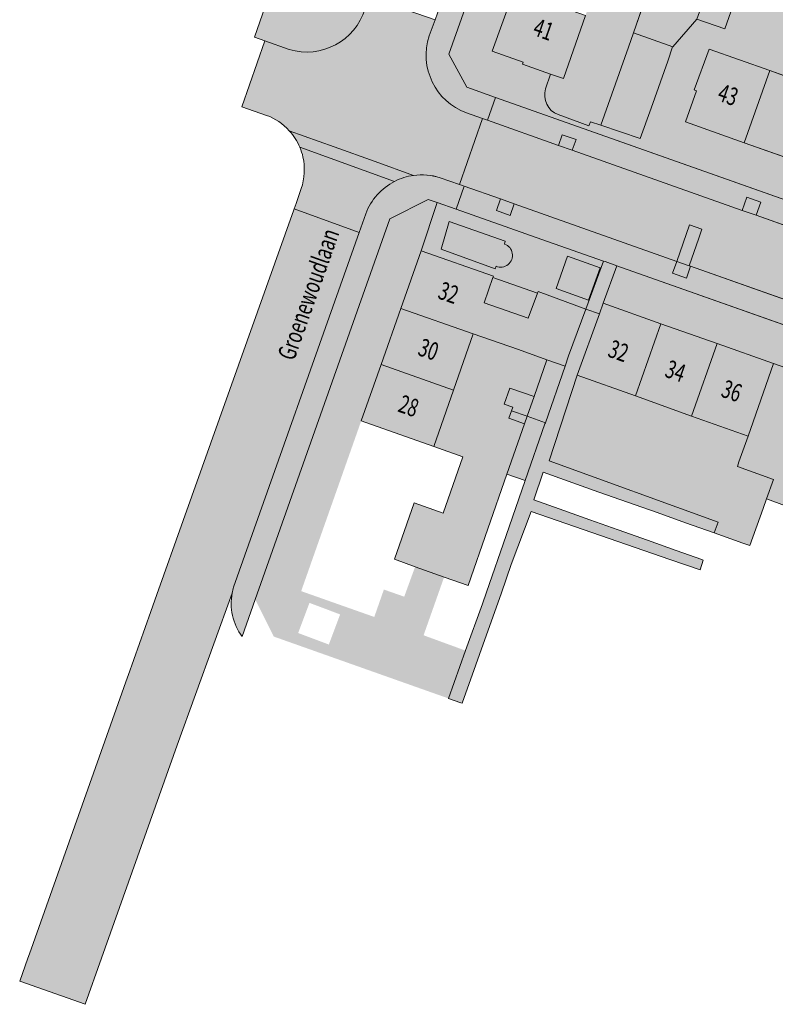
# Model space of a CAD drawing. Units: metres. Extents: x 178261 to 178993, y 362223 to 363213.
# Drawn here: x 178429 to 178505, y 362495 to 362594 of the extents above; entities that cross this region are included whole.
import ezdxf
from ezdxf.enums import TextEntityAlignment as Align

# ---------------------------------------------------------------- set-up
doc = ezdxf.new("R2010")
doc.units = ezdxf.units.M
doc.header["$MEASUREMENT"] = 0
for name, color, linetype, lineweight in [('_Pand BAG vlak', 7, 'Continuous', 0), ('_Pand op maaiveld BGT vlak', 7, 'Continuous', 0), ('grens WOZ object', 7, 'Continuous', 0), ('heg geen IMGeo', 7, 'Continuous', 0), ('huisnummerreeks BGT', 7, 'Continuous', 0), ('kant verharding', 7, 'Continuous', 0), ('Onbegroeid terreindeel vlak', 7, 'Continuous', 0), ('openbare ruimte label tekst', 7, 'Continuous', 0), ('pand vlak', 7, 'Continuous', 0), ('Wegdeel vlak', 7, 'Continuous', 0), ('Weginrichtingselement vlak', 7, 'Continuous', 0), ('WOZ object vlak', 7, 'Continuous', 0)]:
    doc.layers.add(name, color=color, linetype=linetype, lineweight=lineweight)
for name, color, linetype, lineweight, true_color in [('bijgebouw', 1, 'Continuous', 0, 0xff0000), ('dakrand bijgebouw', 1, 'Continuous', 13, 0xff0000), ('dakrand hoofdgebouw', 1, 'Continuous', 0, 0xff0000), ('Grens beheer openbare ruimte wegbeheer', 253, 'Continuous', 0, 0xa5a5a5), ('Grens maaiveld', 253, 'Continuous', 0, 0xa5a5a5), ('hek', 30, 'Continuous', 0, 0xff7f00), ('hoofdgebouw', 1, 'Continuous', 0, 0xff0000), ('kant muur geen IMGeo', 30, 'Continuous', 0, 0xff7f00), ('tussenmuur', 1, 'Continuous', 13, 0xff0000), ('tussenmuur bijgebouw (GBKN Zuid)', 1, 'Continuous', 13, 0xff0000), ('vlakafsluiter', 1, 'Continuous', 0, 0xff0000)]:
    doc.layers.add(name, color=color, linetype=linetype, lineweight=lineweight, true_color=true_color)
doc.styles.add('Style-WORKING', font='WORKING.shx')

msp = doc.modelspace()

# ---------------------------------------------------------------- hatches: boundary and pattern name
at = {"layer": '_Pand BAG vlak', "linetype": 'Continuous', "lineweight": 0}
for points in [[(178485.427, 362594.764), (178478.248, 362597.309), (178476.054, 362591.186), (178479.157, 362590.096), (178479.087, 362589.887), (178481.917, 362588.89), (178483.22, 362588.431)], [(178501.406, 362581.991), (178503.969, 362589.233), (178497.859, 362591.409), (178496.379, 362587.29), (178496.591, 362587.217), (178495.483, 362584.087)], [(178481.55, 362560.18), (178483.384, 362559.543), (178483.738, 362560.563), (178485.475, 362565.252), (178480.667, 362567.033), (178480.609, 362566.877), (178479.676, 362564.357), (178475.242, 362565.906), (178476.128, 362568.441), (178476.179, 362568.587), (178468.912, 362571.128), (178466.867, 362565.332), (178474.152, 362562.79), (178478.71, 362561.195)], [(178484.584, 362558.623), (178490.45, 362556.532), (178493.03, 362563.797), (178487.225, 362565.846), (178486.835, 362564.779)], [(178504.342, 362559.804), (178501.794, 362552.488), (178500.874, 362549.906), (178500.708, 362549.44), (178504.341, 362548.145), (178503.639, 362546.177), (178505.557, 362545.494), (178506.425, 362547.927), (178507.346, 362550.509), (178509.998, 362557.807)]]:
    msp.add_hatch(color=7, dxfattribs=at).paths.add_polyline_path(points, flags=0)
at = {"layer": '_Pand op maaiveld BGT vlak', "linetype": 'Continuous', "lineweight": 0, "true_color": 0xcc0000}
for points in [[(178494.224, 362591.644), (178496.648, 362594.403), (178497.567, 362597.04), (178493.429, 362598.482), (178492.646, 362596.237), (178491.516, 362596.63), (178490.267, 362593.047)], [(178485.427, 362594.764), (178478.248, 362597.309), (178476.054, 362591.186), (178479.157, 362590.096), (178479.087, 362589.887), (178481.917, 362588.89), (178483.22, 362588.431)], [(178486.994, 362583.745), (178490.944, 362582.424), (178492.028, 362585.476), (178493.701, 362590.188), (178494.198, 362591.614), (178494.224, 362591.644), (178490.267, 362593.047), (178489.759, 362591.588), (178488.085, 362586.876)], [(178501.406, 362581.991), (178503.969, 362589.233), (178497.859, 362591.409), (178496.379, 362587.29), (178496.591, 362587.217), (178495.483, 362584.087)], [(178476.128, 362568.441), (178476.179, 362568.587), (178468.912, 362571.128), (178466.867, 362565.332), (178474.152, 362562.79), (178478.71, 362561.195), (178481.55, 362560.18), (178483.384, 362559.543), (178483.738, 362560.563), (178485.475, 362565.252), (178480.667, 362567.033), (178480.609, 362566.877), (178479.676, 362564.357), (178475.242, 362565.906)], [(178490.45, 362556.532), (178493.03, 362563.797), (178487.225, 362565.846), (178486.835, 362564.779), (178484.584, 362558.623)], [(178481.403, 362553.846), (178483.384, 362559.543), (178481.55, 362560.18), (178480.262, 362556.473), (178479.574, 362554.491)], [(178501.794, 362552.488), (178500.874, 362549.906), (178500.708, 362549.44), (178504.341, 362548.145), (178503.639, 362546.177), (178505.557, 362545.494), (178506.425, 362547.927), (178507.346, 362550.509), (178509.998, 362557.807), (178504.342, 362559.804)], [(178479.378, 362548.018), (178481.362, 362553.728), (178481.403, 362553.846), (178479.574, 362554.491), (178479.312, 362553.738), (178477.54, 362548.673)]]:
    msp.add_hatch(color=12, dxfattribs=at).paths.add_polyline_path(points, flags=0)
at = {"layer": 'Onbegroeid terreindeel vlak', "linetype": 'Continuous', "lineweight": 0, "true_color": 0xfdf6bb}
h = msp.add_hatch(color=254, dxfattribs=at)
h.paths.add_polyline_path([(178602.723, 362541.873), (178533.049, 362566.509), (178534.239, 362569.831), (178539.921, 362586.024), (178545.35, 362584.109), (178543.898, 362580.199), (178546.33, 362579.296), (178548.897, 362578.343), (178550.349, 362582.253), (178551.062, 362582.024), (178553.779, 362581.106), (178557.123, 362579.918), (178557.08, 362579.796), (178555.784, 362576.118), (178555.464, 362576.231), (178554.559, 362573.664), (178551.348, 362574.796), (178550.594, 362572.66), (178544.722, 362574.74), (178541.274, 362575.962), (178538.533, 362576.935), (178537.011, 362572.764), (178537.289, 362572.665), (178536.166, 362569.7), (178542.192, 362567.573), (178548.066, 362565.499), (178553.941, 362563.425), (178559.816, 362561.351), (178565.69, 362559.278), (178571.565, 362557.204), (178577.44, 362555.13), (178583.452, 362553.008), (178584.558, 362556.121), (178584.761, 362556.049), (178586.23, 362560.108), (178579.974, 362562.309), (178574.097, 362564.377), (178568.22, 362566.444), (178562.343, 362568.512), (178556.466, 362570.579), (178558.079, 362575.147), (178560.606, 362574.257), (178561.93, 362578.014), (178561.996, 362578.2), (178568.721, 362575.818), (178568.675, 362575.679), (178567.41, 362571.898), (178567.372, 362571.785), (178569.817, 362570.967), (178572.114, 362570.198), (178573.463, 362574.232), (178577.384, 362572.807), (178577.915, 362574.151), (178513.885, 362596.771), (178513.439, 362595.468), (178516.441, 362594.322), (178514.965, 362590.314), (178514.354, 362590.529), (178512.776, 362586.097), (178509.888, 362587.125), (178503.969, 362589.233), (178497.859, 362591.409), (178496.379, 362587.29), (178496.591, 362587.217), (178495.483, 362584.087), (178501.406, 362581.991), (178507.329, 362579.895), (178513.253, 362577.799), (178519.176, 362575.703), (178525.099, 362573.607), (178531.022, 362571.511), (178532.059, 362574.567), (178532.277, 362574.488), (178532.754, 362575.86), (178534.599, 362575.218), (178532.926, 362570.303), (178531.773, 362566.961), (178476.387, 362586.545), (178473.485, 362587.571), (178471.682, 362590.875), (178491.199, 362645.861), (178506.406, 362640.44), (178510.433, 362639.005), (178511.597, 362638.589), (178516.563, 362636.819), (178625.548, 362597.968), (178606.249, 362543.373)])
h.paths.add_polyline_path([(178539.634, 362599.902), (178538.776, 362600.205), (178536.698, 362600.97), (178536.219, 362601.139), (178532.903, 362602.313), (178535.574, 362609.858), (178538.915, 362608.666), (178542.308, 362607.456)], flags=16)
h.paths.add_polyline_path([(178589.538, 362594.821), (178579.199, 362598.542), (178569.148, 362602.147), (178569.815, 362604.007), (178572.195, 362610.643), (178582.265, 362607.031), (178592.537, 362603.347), (178590.198, 362596.696)], flags=16)
h.paths.add_polyline_path([(178563.619, 362604.177), (178563.142, 362604.346), (178555.738, 362606.966), (178550.196, 362608.927), (178544.988, 362610.771), (178543.125, 362611.43), (178543.79, 362613.259), (178546.208, 362619.913), (178558.744, 362615.452), (178566.548, 362612.675), (178564.25, 362606.009)], flags=16)
h.paths.add_polyline_path([(178603.03, 362546.339), (178599.912, 362547.435), (178599.81, 362547.244), (178595.74, 362548.675), (178595.814, 362548.878), (178597.996, 362554.847), (178600.172, 362560.802), (178602.422, 362566.956), (178606.289, 362565.558), (178606.221, 362565.373), (178609.38, 362564.265), (178607.263, 362558.29), (178605.147, 362552.314)], flags=16)
h.paths.add_polyline_path([(178508.66, 362594.226), (178506.075, 362595.113), (178503.776, 362595.901), (178505.054, 362599.629), (178501.198, 362600.952), (178501.309, 362601.274), (178499.002, 362602.065), (178499.727, 362604.179), (178501.925, 362603.425), (178502.517, 362605.149), (178506.909, 362603.643), (178506.756, 362603.198), (178505.608, 362599.848), (178505.601, 362599.827), (178506.553, 362599.501), (178507.527, 362599.167), (178510.093, 362598.287), (178510.027, 362598.094), (178509.27, 362596.006)], flags=16)
h.paths.add_polyline_path([(178593.245, 362560.386), (178589.347, 362561.831), (178586.059, 362563.001), (178587.279, 362566.43), (178588.666, 362570.328), (178585.789, 362571.359), (178584.401, 362567.454), (178582.081, 362568.279), (178579.69, 362569.13), (178580.584, 362571.644), (178581.061, 362572.985), (178583.443, 362572.137), (178584.348, 362571.815), (178584.367, 362571.869), (178587.794, 362581.502), (178588.128, 362582.385), (178585.527, 362583.37), (178584.834, 362583.617), (178587.569, 362591.304), (178588.203, 362591.078), (178591.036, 362590.067), (178594.309, 362588.899), (178592.227, 362583.049), (178593.671, 362582.536), (178591.641, 362576.828), (178591.365, 362576.052), (178591.806, 362574.687), (178592.107, 362573.758), (178593.557, 362573.241), (178592.116, 362569.191), (178592.084, 362569.102), (178591.218, 362566.667), (178593.571, 362565.83), (178595.001, 362565.321), (178594.16, 362562.958)], flags=16)
h.paths.add_polyline_path([(178610.463, 362567.202), (178599.033, 362571.376), (178602.028, 362579.709), (178613.475, 362575.708)], flags=16)
h.paths.add_polyline_path([(178564.868, 362588.377), (178561.562, 362589.567), (178562.369, 362591.826), (178562.219, 362591.88), (178561.454, 362592.155), (178559.069, 362593.021), (178561.783, 362600.506), (178565.032, 362599.347), (178568.38, 362598.152), (178565.678, 362590.643)], flags=16)
h.paths.add_polyline_path([(178615.379, 362581.087), (178609.489, 362583.148), (178610.9, 362587.135), (178605.292, 362589.131), (178599.595, 362591.158), (178597.84, 362586.225), (178595.133, 362587.189), (178595.838, 362589.171), (178594.947, 362590.685), (178594.522, 362591.408), (178595.018, 362592.787), (178595.732, 362594.771), (178598.119, 362601.405), (178608.285, 362597.773), (178618.488, 362594.127), (178615.723, 362586.354), (178617.115, 362585.9)], flags=16)
h.paths.add_polyline_path([(178589.961, 362550.897), (178587.105, 362551.88), (178588.732, 362556.608), (178589.206, 362557.94), (178589.225, 362557.992), (178592.058, 362556.976), (178591.588, 362555.625)], flags=16)
h.paths.add_polyline_path([(178483.22, 362588.431), (178481.917, 362588.89), (178479.087, 362589.887), (178479.157, 362590.096), (178476.054, 362591.186), (178478.248, 362597.309), (178480.361, 362603.207), (178482.475, 362609.106), (178485.6, 362607.986), (178485.678, 362608.203), (178489.633, 362606.835), (178488.296, 362602.998), (178487.48, 362600.656), (178487.449, 362600.566), (178485.427, 362594.764)], flags=16)
h.paths.add_polyline_path([(178501.401, 362626.507), (178495.547, 362628.712), (178494.38, 362625.465), (178494.728, 362625.331), (178490.703, 362614.259), (178496.312, 362612.285), (178494.834, 362608.252), (178483.487, 362612.124), (178485.842, 362618.723), (178486.405, 362620.302), (178483.602, 362621.296), (178485.707, 362627.249, -0.100506), (178488.378, 362631.628), (178491.364, 362630.511), (178494.204, 362638.486), (178504.381, 362634.856), (178504.415, 362634.844), (178514.559, 362631.226), (178512.159, 362624.565), (178511.49, 362622.708), (178510.988, 362622.897)], flags=16)
h.paths.add_polyline_path([(178537.542, 362613.388), (178534.203, 362614.574), (178527.306, 362617.023), (178517.143, 362620.631), (178517.827, 362622.536), (178520.218, 362629.2), (178530.4, 362625.569), (178540.585, 362621.938), (178538.226, 362615.309), (178538.211, 362615.268)], flags=16)
h.paths.add_polyline_path([(178513.545, 362609.121), (178510.181, 362610.348), (178506.808, 362611.578), (178509.572, 362619.137), (178512.939, 362617.895), (178516.23, 362616.681)], flags=16)
h.paths.add_polyline_path([(178490.944, 362582.424), (178486.994, 362583.745), (178488.085, 362586.876), (178489.759, 362591.588), (178490.267, 362593.047), (178491.516, 362596.63), (178492.646, 362596.237), (178493.429, 362598.482), (178494.276, 362600.914), (178498.414, 362599.472), (178497.567, 362597.04), (178496.648, 362594.403), (178494.224, 362591.644), (178494.198, 362591.614), (178493.701, 362590.188), (178492.028, 362585.476)], flags=16)
at = {"layer": 'Onbegroeid terreindeel vlak', "linetype": 'Continuous', "lineweight": 0, "true_color": 0xfdf6bb, "extrusion": (0, 0, -1)}
h = msp.add_hatch(color=254, dxfattribs=at)
h.paths.add_polyline_path([(-178471.657, 362526.125), (-178473.357, 362530.937), (-178469.151, 362532.474), (-178469.885, 362534.553), (-178471.21, 362538.308), (-178468.301, 362539.367), (-178467.204, 362536.355), (-178465.156, 362537.072), (-178464.192, 362534.316), (-178456.837, 362536.912), (-178458.882, 362542.707), (-178460.879, 362548.365), (-178462.875, 362554.023), (-178464.872, 362559.681), (-178466.867, 362565.332), (-178468.912, 362571.128), (-178476.179, 362568.587), (-178476.128, 362568.441), (-178475.242, 362565.906), (-178479.676, 362564.357), (-178480.609, 362566.877), (-178480.667, 362567.033), (-178485.475, 362565.252), (-178487.26, 362570.092), (-178481.038, 362572.277), (-178472.415, 362575.305), (-178470.511, 362575.974), (-178469.626, 362576.285), (-178465.751, 362574.346), (-178452.218, 362536.084), (-178454.091, 362532.342), (-178458.109, 362530.92), (-178467.59, 362527.564)])
h.paths.add_polyline_path([(-178459.621, 362531.544), (-178460.758, 362534.572), (-178457.672, 362535.731), (-178456.535, 362532.703)], flags=16)
at = {"layer": 'Onbegroeid terreindeel vlak', "linetype": 'Continuous', "lineweight": 0, "true_color": 0xfdf6bb}
for points in [[(178529.534, 362550.903), (178530.908, 362554.655), (178488.595, 362569.612), (178487.225, 362565.846), (178493.03, 362563.797), (178498.686, 362561.8), (178504.342, 362559.804), (178509.998, 362557.807), (178515.654, 362555.811), (178521.31, 362553.814), (178527.095, 362551.772), (178525.35, 362546.718), (178523.686, 362541.899), (178525.984, 362541.08), (178527.696, 362545.882)], [(178494.624, 362570.064), (178494.199, 362568.862), (178495.588, 362568.371), (178496.013, 362569.573), (178495.859, 362569.627)], [(178500.874, 362549.906), (178501.794, 362552.488), (178496.114, 362554.513), (178490.45, 362556.532), (178484.584, 362558.623), (178481.789, 362550.025), (178498.769, 362543.837), (178498.379, 362542.761), (178501.254, 362541.741), (178501.974, 362541.485), (178503.301, 362545.225), (178503.639, 362546.177), (178504.341, 362548.145), (178500.708, 362549.44)]]:
    msp.add_hatch(color=254, dxfattribs=at).paths.add_polyline_path(points, flags=0)
at = {"layer": 'Onbegroeid terreindeel vlak', "linetype": 'Continuous', "lineweight": 0, "true_color": 0xfdf6bb, "extrusion": (0, 0, -1)}
msp.add_hatch(color=254, dxfattribs=at).paths.add_polyline_path([(-178470.183, 362551.443), (-178473.114, 362550.409), (-178471.132, 362544.746), (-178468.203, 362545.779), (-178466.221, 362540.116), (-178468.301, 362539.367), (-178471.21, 362538.308), (-178473.619, 362537.465), (-178475.613, 362543.164), (-178477.54, 362548.673), (-178479.312, 362553.738), (-178479.574, 362554.491), (-178480.262, 362556.473), (-178481.55, 362560.18), (-178478.71, 362561.195), (-178474.152, 362562.79), (-178472.164, 362557.107)], flags=0)
at = {"layer": 'Wegdeel vlak', "linetype": 'Continuous', "lineweight": 0, "true_color": 0xd2d2d2}
for points in [[(178453.193, 362592.233), (178455.622, 362591.374, 0.413549), (178463.265, 362595.449), (178459.24, 362596.879), (178459.106, 362596.926), (178456.276, 362597.932), (178460.333, 362609.345), (178461.344, 362612.188), (178465.848, 362624.857), (178466.966, 362628.003), (178467.728, 362630.145), (178468.295, 362631.739), (178475.376, 362651.662), (178473.371, 362652.38), (178468.192, 362637.803), (178465.798, 362631.066), (178464.791, 362628.232), (178463.648, 362625.016), (178459.452, 362613.203), (178458.186, 362609.761), (178452.957, 362594.921), (178452.139, 362592.605)], [(178488.902, 362646.717), (178488.873, 362646.638), (178487.823, 362643.683), (178487.545, 362642.902), (178486.618, 362640.29), (178486.336, 362639.498), (178470.572, 362595.118), (178470.535, 362595.014), (178470.302, 362594.359), (178469.725, 362592.735, 0.407057), (178473.479, 362584.988), (178475.084, 362584.421), (178475.463, 362584.287), (178475.575, 362584.247), (178476.387, 362586.545), (178473.485, 362587.571), (178471.682, 362590.875), (178491.199, 362645.861)], [(178470.302, 362594.359), (178463.695, 362596.664), (178463.265, 362595.449, -0.413549), (178455.622, 362591.374), (178453.193, 362592.233), (178450.884, 362585.609), (178453.346, 362584.739, -0.120749), (178455.643, 362583.199), (178460.16, 362581.574), (178464.286, 362580.089), (178468.143, 362578.702, -0.112674), (178470.819, 362578.474), (178472.773, 362577.783), (178475.084, 362584.421), (178473.479, 362584.988, -0.407057), (178469.725, 362592.735)], [(178514.648, 362570.432), (178524.7, 362566.878), (178525.071, 362567.929), (178526.46, 362567.438), (178526.089, 362566.387), (178541.941, 362560.782), (178542.343, 362561.918), (178543.732, 362561.427), (178543.33, 362560.291), (178552.448, 362557.068), (178552.842, 362558.183), (178554.231, 362557.691), (178553.837, 362556.577), (178564.523, 362552.798), (178564.956, 362554.021), (178566.345, 362553.53), (178565.912, 362552.307), (178576.849, 362548.44), (178577.278, 362549.652), (178578.667, 362549.161), (178578.239, 362547.949), (178594.589, 362542.168), (178594.981, 362543.278), (178596.283, 362542.818), (178595.891, 362541.708), (178596.139, 362541.62), (178601.035, 362539.889, 0.183364), (178605.213, 362540.085), (178606.249, 362543.373), (178602.723, 362541.873), (178533.049, 362566.509), (178531.773, 362566.961), (178476.387, 362586.545), (178475.575, 362584.247), (178482.717, 362581.722), (178483.096, 362582.795), (178484.486, 362582.304), (178484.106, 362581.231), (178501.207, 362575.185), (178501.675, 362576.508), (178503.064, 362576.017), (178502.596, 362574.693), (178513.259, 362570.923), (178513.667, 362572.078), (178515.056, 362571.587)], [(178524.7, 362566.878), (178514.648, 362570.432), (178513.259, 362570.923), (178502.596, 362574.693), (178501.207, 362575.185), (178484.106, 362581.231), (178482.717, 362581.722), (178475.575, 362584.247), (178475.463, 362584.287), (178475.084, 362584.421), (178472.773, 362577.783), (178473.068, 362577.679), (178473.233, 362577.621), (178476.879, 362576.333), (178478.268, 362575.842), (178494.624, 362570.064), (178495.903, 362573.744), (178497.14, 362573.314), (178496.825, 362572.409), (178495.859, 362569.627), (178496.013, 362569.573), (178509.344, 362564.863), (178510.733, 362564.372), (178520.362, 362560.97), (178521.752, 362560.479), (178543.595, 362552.761), (178544.984, 362552.271), (178565.616, 362544.981), (178567.006, 362544.49), (178576.657, 362541.08), (178578.046, 362540.59), (178593.543, 362535.114), (178594.933, 362534.623), (178598.282, 362533.44, -0.193882), (178601.723, 362530.599, -0.052848), (178602.205, 362529.436), (178606.452, 362540.815, -0.060926), (178605.213, 362540.085, -0.183364), (178601.035, 362539.889), (178596.139, 362541.62), (178595.891, 362541.708), (178594.749, 362542.111), (178594.589, 362542.168), (178578.239, 362547.949), (178576.849, 362548.44), (178565.912, 362552.307), (178564.523, 362552.798), (178553.837, 362556.577), (178552.448, 362557.068), (178543.33, 362560.291), (178541.941, 362560.782), (178526.089, 362566.387)]]:
    msp.add_hatch(color=254, dxfattribs=at).paths.add_polyline_path(points)
at = {"layer": 'Wegdeel vlak', "linetype": 'Continuous', "lineweight": 0, "true_color": 0xd2d2d2, "extrusion": (0, 0, -1)}
for points in [[(-178455.643, 362583.199, 0.085686), (-178456.708, 362581.53), (-178466.237, 362578.102, 0.083236), (-178468.143, 362578.702), (-178464.286, 362580.089), (-178460.16, 362581.574)], [(-178457.019, 362580.553, 0.134944), (-178456.847, 362577.381), (-178456.318, 362575.892), (-178456.12, 362575.335), (-178462.664, 362572.981), (-178463.327, 362574.854, 0.186704), (-178466.237, 362578.102), (-178456.708, 362581.53, 0.044401)], [(-178450.895, 362532.342), (-178452.218, 362536.084), (-178465.751, 362574.346), (-178469.626, 362576.285), (-178470.511, 362575.974), (-178472.415, 362575.305), (-178473.233, 362577.621), (-178473.068, 362577.679), (-178472.773, 362577.783), (-178470.819, 362578.474, -0.112674), (-178468.143, 362578.702, -0.083236), (-178466.237, 362578.102, -0.186704), (-178463.327, 362574.854), (-178462.664, 362572.981), (-178450.044, 362537.323, -0.027619), (-178449.893, 362536.709, -0.099994), (-178449.928, 362534.478, -0.105288)], [(-178530.908, 362554.655), (-178532.111, 362554.229), (-178579.658, 362537.422), (-178580.975, 362536.955), (-178585.691, 362535.29), (-178598.603, 362530.731), (-178600.357, 362526.772), (-178601.723, 362530.599, -0.193882), (-178598.282, 362533.44), (-178594.933, 362534.623), (-178594.398, 362533.11), (-178593.009, 362533.601), (-178593.543, 362535.114), (-178578.046, 362540.59), (-178577.672, 362539.531), (-178576.282, 362540.022), (-178576.657, 362541.08), (-178567.006, 362544.49), (-178566.576, 362543.274), (-178565.186, 362543.765), (-178565.616, 362544.981), (-178544.984, 362552.271), (-178544.56, 362551.071), (-178543.171, 362551.562), (-178543.595, 362552.761), (-178521.752, 362560.479), (-178521.36, 362559.37), (-178519.97, 362559.861), (-178520.362, 362560.97), (-178510.733, 362564.372), (-178510.295, 362563.132), (-178508.906, 362563.623), (-178509.344, 362564.863), (-178496.013, 362569.573), (-178495.588, 362568.371), (-178494.199, 362568.862), (-178494.624, 362570.064), (-178478.268, 362575.842), (-178477.859, 362574.684), (-178476.47, 362575.175), (-178476.879, 362576.333), (-178473.233, 362577.621), (-178472.415, 362575.305), (-178481.038, 362572.277), (-178487.26, 362570.092), (-178487.416, 362570.037), (-178488.595, 362569.612)], [(-178436.747, 362500), (-178444.379, 362521.418), (-178449.893, 362536.709, 0.027619), (-178450.044, 362537.323), (-178462.664, 362572.981), (-178456.12, 362575.335), (-178456.091, 362575.254), (-178444.982, 362544.014), (-178442.336, 362536.574), (-178441.726, 362534.855), (-178439.437, 362528.416), (-178439.383, 362528.264), (-178429.5, 362500.459), (-178429.337, 362500), (-178428.525, 362497.716), (-178435.1, 362495.378)]]:
    msp.add_hatch(color=254, dxfattribs=at).paths.add_polyline_path(points)
at = {"layer": 'Wegdeel vlak', "linetype": 'Continuous', "lineweight": 0, "true_color": 0xd2d2d2}
for points in [[(178495.859, 362569.627), (178496.825, 362572.409), (178497.14, 362573.314), (178495.903, 362573.744), (178494.624, 362570.064)], [(178487.416, 362570.037), (178487.26, 362570.092), (178485.475, 362565.252), (178486.835, 362564.779), (178487.225, 362565.846), (178488.595, 362569.612)], [(178473.357, 362530.937), (178471.657, 362526.125), (178472.896, 362525.686), (178473.018, 362525.643), (178474.404, 362529.514), (178474.768, 362530.538), (178476.975, 362536.751), (178477.976, 362539.579), (178479.982, 362544.932), (178493.93, 362540.104), (178496.965, 362539.044), (178497.282, 362540.03), (178497.265, 362540.036), (178497.146, 362540.078), (178494.548, 362541), (178491.663, 362542.024), (178488.738, 362543.062), (178485.866, 362544.082), (178482.785, 362545.175), (178480.233, 362546.081), (178481.189, 362548.861), (178483.694, 362547.972), (178486.792, 362546.873), (178489.657, 362545.856), (178492.628, 362544.802), (178495.505, 362543.781), (178498.379, 362542.761), (178498.769, 362543.837), (178481.789, 362550.025), (178484.584, 362558.623), (178486.835, 362564.779), (178485.475, 362565.252), (178483.738, 362560.563), (178483.384, 362559.543), (178481.403, 362553.846), (178481.362, 362553.728), (178479.378, 362548.018), (178477.46, 362542.5), (178475.485, 362536.816), (178475.073, 362535.633)]]:
    msp.add_hatch(color=254, dxfattribs=at).paths.add_polyline_path(points, flags=0)
at = {"layer": 'Weginrichtingselement vlak', "linetype": 'Continuous', "lineweight": 0, "true_color": 0xe1e1ff}
msp.add_hatch(color=7, dxfattribs=at).paths.add_polyline_path([(178494.624, 362570.064), (178494.199, 362568.862), (178495.588, 362568.371), (178496.013, 362569.573), (178495.859, 362569.627)], flags=0)

# ---------------------------------------------------------------- linework, layer by layer
at = {"layer": '_Pand BAG vlak', "color": 7, "linetype": 'Continuous', "lineweight": 0}
for points in [[(178509.888, 362587.125), (178503.969, 362589.233), (178507.329, 362579.895), (178501.406, 362581.991)], [(178496.114, 362554.513), (178498.686, 362561.8), (178490.45, 362556.532), (178493.03, 362563.797)], [(178498.686, 362561.8), (178496.114, 362554.513), (178504.342, 362559.804), (178501.794, 362552.488)]]:
    msp.add_solid(points, dxfattribs=at)
at = {"layer": '_Pand BAG vlak', "color": 7, "linetype": 'Continuous', "lineweight": 0, "extrusion": (0, 0, -1)}
for points in [[(-178472.164, 362557.107), (-178474.152, 362562.79), (-178464.872, 362559.681), (-178466.867, 362565.332)], [(-178470.183, 362551.443), (-178472.164, 362557.107), (-178462.875, 362554.023), (-178464.872, 362559.681)]]:
    msp.add_solid(points, dxfattribs=at)
at = {"layer": '_Pand op maaiveld BGT vlak', "color": 7, "linetype": 'Continuous', "lineweight": 0, "flags": 128}
for points in [[(178494.224, 362591.644), (178496.648, 362594.403), (178497.567, 362597.04), (178493.429, 362598.482), (178492.646, 362596.237), (178491.516, 362596.63), (178490.267, 362593.047)], [(178485.427, 362594.764), (178478.248, 362597.309), (178476.054, 362591.186), (178479.157, 362590.096), (178479.087, 362589.887), (178481.917, 362588.89), (178483.22, 362588.431)], [(178486.994, 362583.745), (178490.944, 362582.424), (178492.028, 362585.476), (178493.701, 362590.188), (178494.198, 362591.614), (178494.224, 362591.644), (178490.267, 362593.047), (178489.759, 362591.588), (178488.085, 362586.876)], [(178501.406, 362581.991), (178503.969, 362589.233), (178497.859, 362591.409), (178496.379, 362587.29), (178496.591, 362587.217), (178495.483, 362584.087)], [(178509.888, 362587.125), (178503.969, 362589.233), (178501.406, 362581.991), (178507.329, 362579.895)], [(178476.128, 362568.441), (178476.179, 362568.587), (178468.912, 362571.128), (178466.867, 362565.332), (178474.152, 362562.79), (178478.71, 362561.195), (178481.55, 362560.18), (178483.384, 362559.543), (178483.738, 362560.563), (178485.475, 362565.252), (178480.667, 362567.033), (178480.609, 362566.877), (178479.676, 362564.357), (178475.242, 362565.906)], [(178490.45, 362556.532), (178493.03, 362563.797), (178487.225, 362565.846), (178486.835, 362564.779), (178484.584, 362558.623)], [(178466.867, 362565.332), (178464.872, 362559.681), (178472.164, 362557.107), (178474.152, 362562.79)], [(178498.686, 362561.8), (178493.03, 362563.797), (178490.45, 362556.532), (178496.114, 362554.513)], [(178504.342, 362559.804), (178498.686, 362561.8), (178496.114, 362554.513), (178501.794, 362552.488)], [(178462.875, 362554.023), (178470.183, 362551.443), (178472.164, 362557.107), (178464.872, 362559.681)], [(178481.403, 362553.846), (178483.384, 362559.543), (178481.55, 362560.18), (178480.262, 362556.473), (178479.574, 362554.491)], [(178501.794, 362552.488), (178500.874, 362549.906), (178500.708, 362549.44), (178504.341, 362548.145), (178503.639, 362546.177), (178505.557, 362545.494), (178506.425, 362547.927), (178507.346, 362550.509), (178509.998, 362557.807), (178504.342, 362559.804)], [(178479.378, 362548.018), (178481.362, 362553.728), (178481.403, 362553.846), (178479.574, 362554.491), (178479.312, 362553.738), (178477.54, 362548.673)]]:
    msp.add_lwpolyline(points, close=True, dxfattribs=at)
at = {"layer": '_Pand op maaiveld BGT vlak', "color": 12, "linetype": 'Continuous', "lineweight": 0, "true_color": 0xcc0000}
for points in [[(178509.888, 362587.125), (178503.969, 362589.233), (178507.329, 362579.895), (178501.406, 362581.991)], [(178498.686, 362561.8), (178493.03, 362563.797), (178496.114, 362554.513), (178490.45, 362556.532)], [(178504.342, 362559.804), (178498.686, 362561.8), (178501.794, 362552.488), (178496.114, 362554.513)]]:
    msp.add_solid(points, dxfattribs=at)
at = {"layer": '_Pand op maaiveld BGT vlak', "color": 12, "linetype": 'Continuous', "lineweight": 0, "true_color": 0xcc0000, "extrusion": (0, 0, -1)}
for points in [[(-178466.867, 362565.332), (-178464.872, 362559.681), (-178474.152, 362562.79), (-178472.164, 362557.107)], [(-178462.875, 362554.023), (-178470.183, 362551.443), (-178464.872, 362559.681), (-178472.164, 362557.107)]]:
    msp.add_solid(points, dxfattribs=at)
at = {"layer": 'bijgebouw', "color": 1, "linetype": 'Continuous', "lineweight": 0, "true_color": 0xff0000, "flags": 128}
for points in [[(178489.759, 362591.588), (178488.085, 362586.876), (178486.994, 362583.745)], [(178486.994, 362583.745), (178490.944, 362582.424), (178492.028, 362585.476), (178493.701, 362590.188)]]:
    msp.add_lwpolyline(points, dxfattribs=at)
at = {"layer": 'dakrand bijgebouw', "color": 1, "linetype": 'Continuous', "lineweight": 13, "true_color": 0xff0000}
for p, q in [((178490.267, 362593.047), (178491.516, 362596.63)), ((178496.648, 362594.403), (178494.224, 362591.644)), ((178489.759, 362591.588), (178490.267, 362593.047)), ((178480.262, 362556.473), (178481.55, 362560.18)), ((178481.403, 362553.846), (178483.384, 362559.543)), ((178479.574, 362554.491), (178480.262, 362556.473)), ((178479.312, 362553.738), (178479.574, 362554.491))]:
    msp.add_line(p, q, dxfattribs=at)
at = {"layer": 'dakrand bijgebouw', "color": 1, "linetype": 'Continuous', "lineweight": 13, "true_color": 0xff0000, "flags": 128}
msp.add_lwpolyline([(178494.224, 362591.644), (178494.198, 362591.614), (178493.701, 362590.188)], dxfattribs=at)
at = {"layer": 'dakrand hoofdgebouw', "color": 1, "linetype": 'Continuous', "lineweight": 0, "true_color": 0xff0000}
msp.add_line((178483.384, 362559.543), (178483.738, 362560.563), dxfattribs=at)
at = {"layer": 'dakrand hoofdgebouw', "color": 1, "linetype": 'Continuous', "lineweight": 0, "true_color": 0xff0000, "flags": 128}
msp.add_lwpolyline([(178474.152, 362562.79), (178478.71, 362561.195), (178481.55, 362560.18)], dxfattribs=at)
at = {"layer": 'Grens beheer openbare ruimte wegbeheer', "color": 253, "linetype": 'Continuous', "lineweight": 0, "true_color": 0xa5a5a5}
msp.add_line((178466.237, 362578.102), (178456.708, 362581.53), dxfattribs=at)
at = {"layer": 'Grens beheer openbare ruimte wegbeheer', "color": 253, "linetype": 'Continuous', "lineweight": 0, "true_color": 0xa5a5a5, "flags": 128}
for points in [[(178468.143, 362578.702), (178464.286, 362580.089), (178460.16, 362581.574), (178455.643, 362583.199)], [(178495.859, 362569.627), (178496.825, 362572.409), (178497.14, 362573.314), (178495.903, 362573.744), (178494.624, 362570.064)]]:
    msp.add_lwpolyline(points, dxfattribs=at)
at = {"layer": 'Grens maaiveld', "color": 253, "linetype": 'Continuous', "lineweight": 0, "true_color": 0xa5a5a5, "flags": 128}
msp.add_lwpolyline([(178498.379, 362542.761), (178498.769, 362543.837), (178481.789, 362550.025), (178484.584, 362558.623)], dxfattribs=at)
at = {"layer": 'grens WOZ object', "color": 7, "linetype": 'Continuous', "lineweight": 0}
for p, q in [((178476.335, 362569.296), (178476.447, 362569.568)), ((178476.128, 362568.441), (178480.609, 362566.877)), ((178477.988, 362555.051), (178479.574, 362554.491))]:
    msp.add_line(p, q, dxfattribs=at)
at = {"layer": 'grens WOZ object', "color": 7, "linetype": 'Continuous', "lineweight": 0, "flags": 128}
for points in [[(178498.414, 362599.472), (178501.219, 362598.495), (178499.452, 362593.426), (178496.648, 362594.403)], [(178477.297, 362571.801), (178477.363, 362572.104), (178471.739, 362574.086), (178470.907, 362571.284), (178476.335, 362569.296)], [(178483.642, 362570.576), (178486.901, 362569.412), (178485.745, 362566.178), (178482.487, 362567.342), (178483.642, 362570.576)], [(178480.262, 362556.473), (178477.838, 362557.321), (178477.271, 362555.699), (178478.111, 362555.405), (178477.988, 362555.051)], [(178477.988, 362555.051), (178477.723, 362554.294), (178479.312, 362553.738)]]:
    msp.add_lwpolyline(points, dxfattribs=at)
at = {"layer": 'grens WOZ object', "color": 7, "linetype": 'Continuous', "lineweight": 0}
msp.add_arc((178476.898, 362570.675), 1.195, 247.82636, 70.4946, dxfattribs=at)
at = {"layer": 'heg geen IMGeo', "color": 7, "linetype": 'Continuous', "lineweight": 0}
msp.add_line((178470.511, 362575.974), (178468.912, 362571.128), dxfattribs=at)
at = {"layer": 'hek', "color": 30, "linetype": 'Continuous', "lineweight": 0, "true_color": 0xff7f00}
for p, q in [((178472.415, 362575.305), (178470.511, 362575.974)), ((178481.038, 362572.277), (178472.415, 362575.305))]:
    msp.add_line(p, q, dxfattribs=at)
at = {"layer": 'hoofdgebouw', "color": 1, "linetype": 'Continuous', "lineweight": 0, "true_color": 0xff0000}
for p, q in [((178503.969, 362589.233), (178509.888, 362587.125)), ((178507.329, 362579.895), (178501.406, 362581.991)), ((178468.912, 362571.128), (178466.867, 362565.332)), ((178480.667, 362567.033), (178480.609, 362566.877)), ((178485.475, 362565.252), (178480.667, 362567.033)), ((178487.225, 362565.846), (178486.835, 362564.779)), ((178493.03, 362563.797), (178487.225, 362565.846)), ((178466.867, 362565.332), (178464.872, 362559.681)), ((178483.738, 362560.563), (178485.475, 362565.252)), ((178486.835, 362564.779), (178484.584, 362558.623)), ((178498.686, 362561.8), (178493.03, 362563.797)), ((178472.164, 362557.107), (178474.152, 362562.79)), ((178504.342, 362559.804), (178498.686, 362561.8)), ((178464.872, 362559.681), (178462.875, 362554.023)), ((178509.998, 362557.807), (178504.342, 362559.804)), ((178484.584, 362558.623), (178490.45, 362556.532)), ((178470.183, 362551.443), (178472.164, 362557.107)), ((178490.45, 362556.532), (178496.114, 362554.513)), ((178496.114, 362554.513), (178501.794, 362552.488))]:
    msp.add_line(p, q, dxfattribs=at)
at = {"layer": 'hoofdgebouw', "color": 1, "linetype": 'Continuous', "lineweight": 0, "true_color": 0xff0000, "flags": 128}
for points in [[(178481.917, 362588.89), (178479.087, 362589.887), (178479.157, 362590.096), (178476.054, 362591.186), (178478.248, 362597.309)], [(178485.427, 362594.764), (178483.22, 362588.431), (178481.917, 362588.89)], [(178501.406, 362581.991), (178495.483, 362584.087), (178496.591, 362587.217), (178496.379, 362587.29), (178497.859, 362591.409), (178503.969, 362589.233)], [(178476.128, 362568.441), (178476.179, 362568.587), (178468.912, 362571.128)], [(178480.609, 362566.877), (178479.676, 362564.357), (178475.242, 362565.906), (178476.128, 362568.441)]]:
    msp.add_lwpolyline(points, dxfattribs=at)
at = {"layer": 'kant muur geen IMGeo', "color": 30, "linetype": 'Continuous', "lineweight": 0, "true_color": 0xff7f00}
for p, q in [((178481.917, 362588.89), (178481.418, 362587.399)), ((178482.678, 362584.811), (178485.786, 362583.695)), ((178485.786, 362583.695), (178485.932, 362584.1)), ((178485.932, 362584.1), (178486.994, 362583.745))]:
    msp.add_line(p, q, dxfattribs=at)
msp.add_arc((178483.425, 362586.775), 2.101, 162.73139, 249.18803, dxfattribs=at)
at = {"layer": 'kant verharding', "color": 7, "linetype": 'Continuous', "lineweight": 0}
for p, q in [((178470.302, 362594.359), (178469.725, 362592.735)), ((178473.485, 362587.571), (178476.387, 362586.545)), ((178476.387, 362586.545), (178531.773, 362566.961)), ((178475.084, 362584.421), (178472.773, 362577.783)), ((178473.479, 362584.988), (178475.084, 362584.421)), ((178475.084, 362584.421), (178475.463, 362584.287)), ((178475.463, 362584.287), (178475.575, 362584.247)), ((178475.575, 362584.247), (178482.717, 362581.722)), ((178482.717, 362581.722), (178484.106, 362581.231)), ((178484.106, 362581.231), (178501.207, 362575.185)), ((178470.819, 362578.474), (178472.773, 362577.783)), ((178472.773, 362577.783), (178473.068, 362577.679)), ((178473.068, 362577.679), (178473.233, 362577.621)), ((178473.233, 362577.621), (178476.879, 362576.333)), ((178476.879, 362576.333), (178478.268, 362575.842)), ((178456.12, 362575.335), (178462.664, 362572.981)), ((178478.268, 362575.842), (178494.624, 362570.064)), ((178462.664, 362572.981), (178463.327, 362574.854)), ((178501.207, 362575.185), (178502.596, 362574.693)), ((178502.596, 362574.693), (178513.259, 362570.923)), ((178450.044, 362537.323), (178462.664, 362572.981)), ((178481.038, 362572.277), (178487.26, 362570.092)), ((178485.475, 362565.252), (178487.26, 362570.092)), ((178487.225, 362565.846), (178488.595, 362569.612)), ((178487.26, 362570.092), (178487.416, 362570.037)), ((178487.416, 362570.037), (178488.595, 362569.612)), ((178488.595, 362569.612), (178530.908, 362554.655)), ((178494.624, 362570.064), (178495.859, 362569.627)), ((178495.859, 362569.627), (178496.013, 362569.573)), ((178496.013, 362569.573), (178509.344, 362564.863))]:
    msp.add_line(p, q, dxfattribs=at)
at = {"layer": 'kant verharding', "color": 7, "linetype": 'Continuous', "lineweight": 0, "flags": 128}
for points in [[(178491.199, 362645.861), (178471.682, 362590.875), (178473.485, 362587.571)], [(178482.717, 362581.722), (178483.096, 362582.795), (178484.486, 362582.304), (178484.106, 362581.231)], [(178452.218, 362536.084), (178465.751, 362574.346), (178469.626, 362576.285), (178470.511, 362575.974)], [(178478.268, 362575.842), (178477.859, 362574.684), (178476.47, 362575.175), (178476.879, 362576.333)], [(178501.207, 362575.185), (178501.675, 362576.508), (178503.064, 362576.017), (178502.596, 362574.693)], [(178496.013, 362569.573), (178495.588, 362568.371), (178494.199, 362568.862), (178494.624, 362570.064)]]:
    msp.add_lwpolyline(points, dxfattribs=at)
at = {"layer": 'kant verharding', "color": 7, "linetype": 'Continuous', "lineweight": 0}
for centre, radius, start, end in [((178457.401, 362597.242), 6.132, 253.13011, 343.00008), ((178475.572, 362590.785), 6.163, 161.5554, 250.15191), ((178468.98, 362572.717), 6.043, 97.95753, 116.98999), ((178468.982, 362572.726), 6.035, 72.27276, 97.98736), ((178468.98, 362572.717), 6.043, 116.99056, 159.29283)]:
    msp.add_arc(centre, radius, start, end, dxfattribs=at)
at = {"layer": 'Onbegroeid terreindeel vlak', "color": 7, "linetype": 'Continuous', "lineweight": 0, "flags": 128}
for points in [[(178484.106, 362581.231), (178484.486, 362582.304), (178483.096, 362582.795), (178482.717, 362581.722)], [(178478.268, 362575.842), (178476.879, 362576.333), (178476.47, 362575.175), (178477.859, 362574.684)], [(178501.207, 362575.185), (178502.596, 362574.693), (178503.064, 362576.017), (178501.675, 362576.508)], [(178529.534, 362550.903), (178530.908, 362554.655), (178488.595, 362569.612), (178487.225, 362565.846), (178493.03, 362563.797), (178498.686, 362561.8), (178504.342, 362559.804), (178509.998, 362557.807), (178515.654, 362555.811), (178521.31, 362553.814), (178527.095, 362551.772), (178525.35, 362546.718), (178523.686, 362541.899), (178525.984, 362541.08), (178527.696, 362545.882)], [(178494.624, 362570.064), (178494.199, 362568.862), (178495.588, 362568.371), (178496.013, 362569.573), (178495.859, 362569.627)], [(178470.183, 362551.443), (178473.114, 362550.409), (178471.132, 362544.746), (178468.203, 362545.779), (178466.221, 362540.116), (178468.301, 362539.367), (178471.21, 362538.308), (178473.619, 362537.465), (178475.613, 362543.164), (178477.54, 362548.673), (178479.312, 362553.738), (178479.574, 362554.491), (178480.262, 362556.473), (178481.55, 362560.18), (178478.71, 362561.195), (178474.152, 362562.79), (178472.164, 362557.107)], [(178500.874, 362549.906), (178501.794, 362552.488), (178496.114, 362554.513), (178490.45, 362556.532), (178484.584, 362558.623), (178481.789, 362550.025), (178498.769, 362543.837), (178498.379, 362542.761), (178501.254, 362541.741), (178501.974, 362541.485), (178503.301, 362545.225), (178503.639, 362546.177), (178504.341, 362548.145), (178500.708, 362549.44)]]:
    msp.add_lwpolyline(points, close=True, dxfattribs=at)
at = {"layer": 'Onbegroeid terreindeel vlak', "color": 254, "linetype": 'Continuous', "lineweight": 0, "true_color": 0xfdf6bb}
msp.add_solid([(178484.106, 362581.231), (178484.486, 362582.304), (178482.717, 362581.722), (178483.096, 362582.795)], dxfattribs=at)
at = {"layer": 'Onbegroeid terreindeel vlak', "color": 254, "linetype": 'Continuous', "lineweight": 0, "true_color": 0xfdf6bb, "extrusion": (0, 0, -1)}
for points in [[(-178478.268, 362575.842), (-178476.879, 362576.333), (-178477.859, 362574.684), (-178476.47, 362575.175)], [(-178501.207, 362575.185), (-178502.596, 362574.693), (-178501.675, 362576.508), (-178503.064, 362576.017)]]:
    msp.add_solid(points, dxfattribs=at)
at = {"layer": 'pand vlak', "color": 7, "linetype": 'Continuous', "lineweight": 0, "flags": 128}
for points in [[(178497.567, 362597.04), (178493.429, 362598.482), (178492.646, 362596.237), (178491.516, 362596.63), (178490.267, 362593.047), (178494.224, 362591.644), (178496.648, 362594.403)], [(178494.224, 362591.644), (178490.267, 362593.047), (178489.759, 362591.588), (178488.085, 362586.876), (178486.994, 362583.745), (178490.944, 362582.424), (178492.028, 362585.476), (178493.701, 362590.188), (178494.198, 362591.614)], [(178483.384, 362559.543), (178481.55, 362560.18), (178480.262, 362556.473), (178479.574, 362554.491), (178481.403, 362553.846)], [(178477.54, 362548.673), (178479.378, 362548.018), (178481.362, 362553.728), (178481.403, 362553.846), (178479.574, 362554.491), (178479.312, 362553.738)]]:
    msp.add_lwpolyline(points, close=True, dxfattribs=at)
at = {"layer": 'tussenmuur', "color": 1, "linetype": 'Continuous', "lineweight": 13, "true_color": 0xff0000}
for p, q in [((178501.406, 362581.991), (178503.969, 362589.233)), ((178466.867, 362565.332), (178474.152, 362562.79)), ((178490.45, 362556.532), (178493.03, 362563.797)), ((178498.686, 362561.8), (178496.114, 362554.513)), ((178464.872, 362559.681), (178472.164, 362557.107)), ((178481.55, 362560.18), (178483.384, 362559.543)), ((178504.342, 362559.804), (178501.794, 362552.488))]:
    msp.add_line(p, q, dxfattribs=at)
at = {"layer": 'tussenmuur bijgebouw (GBKN Zuid)', "color": 1, "linetype": 'Continuous', "lineweight": 13, "true_color": 0xff0000}
for p, q in [((178490.267, 362593.047), (178494.224, 362591.644)), ((178479.574, 362554.491), (178481.403, 362553.846))]:
    msp.add_line(p, q, dxfattribs=at)
at = {"layer": 'vlakafsluiter', "color": 1, "linetype": 'Continuous', "lineweight": 0, "true_color": 0xff0000}
for p, q in [((178475.575, 362584.247), (178476.387, 362586.545)), ((178472.415, 362575.305), (178473.233, 362577.621)), ((178485.475, 362565.252), (178486.835, 362564.779))]:
    msp.add_line(p, q, dxfattribs=at)
at = {"layer": 'Wegdeel vlak', "color": 7, "linetype": 'Continuous', "lineweight": 0, "flags": 128}
for points in [[(178453.193, 362592.233), (178455.622, 362591.374, 0.413549), (178463.265, 362595.449), (178459.24, 362596.879), (178459.106, 362596.926), (178456.276, 362597.932), (178460.333, 362609.345), (178461.344, 362612.188), (178465.848, 362624.857), (178466.966, 362628.003), (178467.728, 362630.145), (178468.295, 362631.739), (178475.376, 362651.662), (178473.371, 362652.38), (178468.192, 362637.803), (178465.798, 362631.066), (178464.791, 362628.232), (178463.648, 362625.016), (178459.452, 362613.203), (178458.186, 362609.761), (178452.957, 362594.921), (178452.139, 362592.605)], [(178488.902, 362646.717), (178488.873, 362646.638), (178487.823, 362643.683), (178487.545, 362642.902), (178486.618, 362640.29), (178486.336, 362639.498), (178470.572, 362595.118), (178470.535, 362595.014), (178470.302, 362594.359), (178469.725, 362592.735, 0.407057), (178473.479, 362584.988), (178475.084, 362584.421), (178475.463, 362584.287), (178475.575, 362584.247), (178476.387, 362586.545), (178473.485, 362587.571), (178471.682, 362590.875), (178491.199, 362645.861)], [(178470.302, 362594.359), (178463.695, 362596.664), (178463.265, 362595.449, -0.413549), (178455.622, 362591.374), (178453.193, 362592.233), (178450.884, 362585.609), (178453.346, 362584.739, -0.120749), (178455.643, 362583.199), (178460.16, 362581.574), (178464.286, 362580.089), (178468.143, 362578.702, -0.112674), (178470.819, 362578.474), (178472.773, 362577.783), (178475.084, 362584.421), (178473.479, 362584.988, -0.407057), (178469.725, 362592.735)], [(178455.643, 362583.199, -0.085686), (178456.708, 362581.53), (178466.237, 362578.102, -0.083236), (178468.143, 362578.702), (178464.286, 362580.089), (178460.16, 362581.574)], [(178457.019, 362580.553, -0.134944), (178456.847, 362577.381), (178456.318, 362575.892), (178456.12, 362575.335), (178462.664, 362572.981), (178463.327, 362574.854, -0.186704), (178466.237, 362578.102), (178456.708, 362581.53, -0.044401)], [(178450.895, 362532.342), (178452.218, 362536.084), (178465.751, 362574.346), (178469.626, 362576.285), (178470.511, 362575.974), (178472.415, 362575.305), (178473.233, 362577.621), (178473.068, 362577.679), (178472.773, 362577.783), (178470.819, 362578.474, 0.112674), (178468.143, 362578.702, 0.083236), (178466.237, 362578.102, 0.186704), (178463.327, 362574.854), (178462.664, 362572.981), (178450.044, 362537.323, 0.027619), (178449.893, 362536.709, 0.099994), (178449.928, 362534.478, 0.105288)], [(178436.747, 362500), (178444.379, 362521.418), (178449.893, 362536.709, -0.027619), (178450.044, 362537.323), (178462.664, 362572.981), (178456.12, 362575.335), (178456.091, 362575.254), (178444.982, 362544.014), (178442.336, 362536.574), (178441.726, 362534.855), (178439.437, 362528.416), (178439.383, 362528.264), (178429.5, 362500.459), (178429.337, 362500), (178428.525, 362497.716), (178435.1, 362495.378)]]:
    msp.add_lwpolyline(points, format="xyb", close=True, dxfattribs=at)
for points in [[(178531.773, 362566.961), (178476.387, 362586.545), (178475.575, 362584.247), (178482.717, 362581.722), (178483.096, 362582.795), (178484.486, 362582.304), (178484.106, 362581.231), (178501.207, 362575.185), (178501.675, 362576.508), (178503.064, 362576.017), (178502.596, 362574.693), (178513.259, 362570.923)], [(178513.259, 362570.923), (178502.596, 362574.693), (178501.207, 362575.185), (178484.106, 362581.231), (178482.717, 362581.722), (178475.575, 362584.247), (178475.463, 362584.287), (178475.084, 362584.421), (178472.773, 362577.783), (178473.068, 362577.679), (178473.233, 362577.621), (178476.879, 362576.333), (178478.268, 362575.842), (178494.624, 362570.064), (178495.903, 362573.744), (178497.14, 362573.314), (178496.825, 362572.409), (178495.859, 362569.627), (178496.013, 362569.573), (178509.344, 362564.863)], [(178509.344, 362564.863), (178496.013, 362569.573), (178495.588, 362568.371), (178494.199, 362568.862), (178494.624, 362570.064), (178478.268, 362575.842), (178477.859, 362574.684), (178476.47, 362575.175), (178476.879, 362576.333), (178473.233, 362577.621), (178472.415, 362575.305), (178481.038, 362572.277), (178487.26, 362570.092), (178487.416, 362570.037), (178488.595, 362569.612), (178530.908, 362554.655)]]:
    msp.add_lwpolyline(points, dxfattribs=at)
for points in [[(178495.859, 362569.627), (178496.825, 362572.409), (178497.14, 362573.314), (178495.903, 362573.744), (178494.624, 362570.064)], [(178487.416, 362570.037), (178487.26, 362570.092), (178485.475, 362565.252), (178486.835, 362564.779), (178487.225, 362565.846), (178488.595, 362569.612)], [(178473.357, 362530.937), (178471.657, 362526.125), (178472.896, 362525.686), (178473.018, 362525.643), (178474.404, 362529.514), (178474.768, 362530.538), (178476.975, 362536.751), (178477.976, 362539.579), (178479.982, 362544.932), (178493.93, 362540.104), (178496.965, 362539.044), (178497.282, 362540.03), (178497.265, 362540.036), (178497.146, 362540.078), (178494.548, 362541), (178491.663, 362542.024), (178488.738, 362543.062), (178485.866, 362544.082), (178482.785, 362545.175), (178480.233, 362546.081), (178481.189, 362548.861), (178483.694, 362547.972), (178486.792, 362546.873), (178489.657, 362545.856), (178492.628, 362544.802), (178495.505, 362543.781), (178498.379, 362542.761), (178498.769, 362543.837), (178481.789, 362550.025), (178484.584, 362558.623), (178486.835, 362564.779), (178485.475, 362565.252), (178483.738, 362560.563), (178483.384, 362559.543), (178481.403, 362553.846), (178481.362, 362553.728), (178479.378, 362548.018), (178477.46, 362542.5), (178475.485, 362536.816), (178475.073, 362535.633)]]:
    msp.add_lwpolyline(points, close=True, dxfattribs=at)
at = {"layer": 'Weginrichtingselement vlak', "color": 7, "linetype": 'Continuous', "lineweight": 0, "flags": 128}
for points in [[(178482.717, 362581.722), (178484.106, 362581.231), (178484.486, 362582.304), (178483.096, 362582.795)], [(178476.879, 362576.333), (178476.47, 362575.175), (178477.859, 362574.684), (178478.268, 362575.842)], [(178502.596, 362574.693), (178503.064, 362576.017), (178501.675, 362576.508), (178501.207, 362575.185)], [(178494.624, 362570.064), (178494.199, 362568.862), (178495.588, 362568.371), (178496.013, 362569.573), (178495.859, 362569.627)]]:
    msp.add_lwpolyline(points, close=True, dxfattribs=at)
at = {"layer": 'Weginrichtingselement vlak', "color": 7, "linetype": 'Continuous', "lineweight": 0, "true_color": 0xe1e1ff}
msp.add_solid([(178482.717, 362581.722), (178484.106, 362581.231), (178483.096, 362582.795), (178484.486, 362582.304)], dxfattribs=at)
at = {"layer": 'Weginrichtingselement vlak', "color": 7, "linetype": 'Continuous', "lineweight": 0, "true_color": 0xe1e1ff, "extrusion": (0, 0, -1)}
for points in [[(-178476.879, 362576.333), (-178476.47, 362575.175), (-178478.268, 362575.842), (-178477.859, 362574.684)], [(-178502.596, 362574.693), (-178503.064, 362576.017), (-178501.207, 362575.185), (-178501.675, 362576.508)]]:
    msp.add_solid(points, dxfattribs=at)
at = {"layer": 'WOZ object vlak', "color": 7, "linetype": 'Continuous', "lineweight": 0, "flags": 128}
for points in [[(178498.414, 362599.472), (178497.567, 362597.04), (178496.648, 362594.403), (178499.452, 362593.426), (178501.219, 362598.495)], [(178483.642, 362570.576), (178482.487, 362567.342), (178485.745, 362566.178), (178486.901, 362569.412)], [(178476.128, 362568.441), (178475.242, 362565.906), (178479.676, 362564.357), (178480.609, 362566.877)], [(178480.262, 362556.473), (178477.838, 362557.321), (178477.271, 362555.699), (178478.111, 362555.405), (178477.988, 362555.051), (178479.574, 362554.491)], [(178479.312, 362553.738), (178479.574, 362554.491), (178477.988, 362555.051), (178477.723, 362554.294)]]:
    msp.add_lwpolyline(points, close=True, dxfattribs=at)
msp.add_lwpolyline([(178476.335, 362569.296), (178476.447, 362569.568, 1.02356), (178477.297, 362571.801), (178477.363, 362572.104), (178471.739, 362574.086), (178470.907, 362571.284)], format="xyb", close=True, dxfattribs=at)

# ---------------------------------------------------------------- texts
at = {"layer": 'huisnummerreeks BGT', "color": 7, "linetype": 'Continuous', "lineweight": 0, "style": 'Style-WORKING', "width": 0.694444}
for s, rotation, p in [('41', 340.6, (178481.222, 362593.376)), ('43', 340.5, (178499.787, 362586.807)), ('32', 340.6, (178471.666, 362566.913)), ('30', 340.6, (178469.654, 362561.21)), ('32', 340.6, (178488.764, 362561.061)), ('34', 340.6, (178494.494, 362559.038)), ('36', 340.6, (178500.149, 362557.042)), ('28', 340.6, (178467.65, 362555.532))]:
    msp.add_text(s, height=1.8, rotation=rotation, dxfattribs=at).set_placement(p, align=Align.MIDDLE_CENTER)
at = {"layer": 'openbare ruimte label tekst', "color": 7, "linetype": 'Continuous', "lineweight": 0, "style": 'Style-WORKING', "width": 0.694444}
msp.add_text('Groenewoudlaan', height=1.8, rotation=70.5, dxfattribs=at).set_placement((178457.559, 362566.761), align=Align.MIDDLE_CENTER)

doc.saveas('drawing.dxf')
